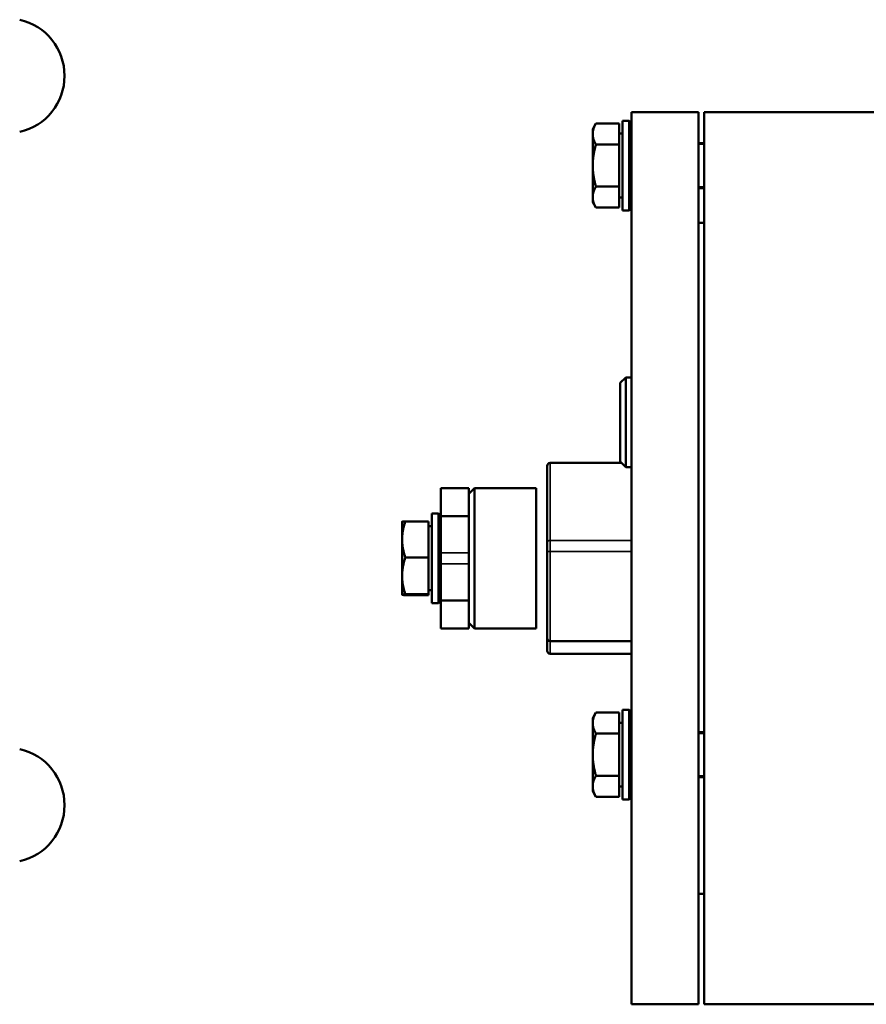
# Model space of a CAD drawing. Units: millimetres. Extents: x 0 to 2523, y 0 to 1782.
# Drawn here: x 1435 to 1586, y 893 to 1069 of the extents above; entities that cross this region are included whole.
import ezdxf

# ---------------------------------------------------------------- set-up
doc = ezdxf.new("R2010")
doc.units = ezdxf.units.MM
doc.header["$LTSCALE"] = 3
doc.layers.add('Sichtbar (ISO)', color=7, linetype='Continuous', lineweight=50)
doc.layers.add('Sichtbar schmal (ISO)', color=7, linetype='Continuous', lineweight=35)

msp = doc.modelspace()

# ---------------------------------------------------------------- linework, layer by layer
at = {"layer": 'Sichtbar (ISO)'}
for p, q in [((1543.98, 893.04), (1543.98, 1052.04)), ((1543.98, 1052.04), (1555.98, 1052.04)), ((1555.98, 893.04), (1555.98, 1052.04)), ((1556.98, 1052.04), (1556.98, 893.04)), ((1595.98, 1052.04), (1556.98, 1052.04)), ((1537.08, 1049.04), (1537.66, 1050.05)), ((1541.78, 1050.05), (1537.66, 1050.05)), ((1541.78, 1050.05), (1541.78, 1046.3)), ((1542.38, 1034.54), (1542.38, 1050.54)), ((1543.58, 1050.54), (1542.38, 1050.54)), ((1543.58, 1034.54), (1543.58, 1050.54)), ((1543.98, 1050.14), (1543.58, 1050.54)), ((1537.08, 1049.04), (1537.08, 1048.17)), ((1537.08, 1048.17), (1537.08, 1042.54)), ((1541.78, 1048.24), (1542.38, 1048.24)), ((1541.78, 1046.3), (1537.66, 1046.3)), ((1541.78, 1046.3), (1541.78, 1038.79)), ((1555.98, 1046.54), (1556.98, 1046.54)), ((1537.08, 1042.54), (1537.08, 1036.92)), ((1541.78, 1038.79), (1537.66, 1038.79)), ((1541.78, 1038.79), (1541.78, 1035.04)), ((1555.98, 1038.54), (1556.98, 1038.54)), ((1537.08, 1036.92), (1537.08, 1036.04)), ((1537.08, 1036.04), (1537.66, 1035.04)), ((1541.78, 1036.84), (1542.38, 1036.84)), ((1541.78, 1035.04), (1537.66, 1035.04)), ((1543.58, 1034.54), (1542.38, 1034.54)), ((1543.98, 1034.94), (1543.58, 1034.54)), ((1555.98, 1032.34), (1556.98, 1032.34)), ((1541.98, 1003.79), (1542.98, 1004.79)), ((1542.98, 1004.79), (1542.98, 988.79)), ((1542.98, 1004.79), (1543.98, 1004.79)), ((1541.98, 989.79), (1541.98, 1003.79)), ((1528.98, 989.02), (1528.98, 975.41)), ((1529.48, 989.55), (1542.22, 989.55)), ((1541.98, 989.79), (1542.98, 988.79)), ((1542.98, 988.79), (1543.98, 988.79)), ((1509.98, 980.04), (1509.98, 985.04)), ((1514.98, 985.04), (1509.98, 985.04)), ((1514.98, 984.04), (1515.98, 985.04)), ((1514.98, 985.04), (1514.98, 980.04)), ((1515.98, 985.04), (1515.98, 960.04)), ((1515.98, 985.04), (1526.98, 985.04)), ((1526.98, 985.04), (1526.98, 960.04)), ((1508.38, 964.54), (1508.38, 980.54)), ((1509.58, 980.54), (1508.38, 980.54)), ((1509.58, 964.54), (1509.58, 980.54)), ((1509.98, 980.14), (1509.58, 980.54)), ((1509.98, 980.04), (1509.98, 973.51)), ((1514.98, 980.04), (1509.98, 980.04)), ((1514.98, 973.51), (1514.98, 980.04)), ((1503.08, 979.04), (1503.08, 979.05)), ((1503.08, 979.04), (1503.08, 975.9)), ((1507.78, 979.12), (1503.66, 979.12)), ((1507.78, 979.12), (1507.78, 972.69)), ((1507.78, 978.24), (1508.38, 978.24)), ((1503.08, 975.9), (1503.08, 969.4)), ((1528.98, 973.92), (1528.98, 975.41)), ((1507.78, 972.69), (1503.66, 972.69)), ((1507.78, 972.69), (1507.78, 966.12)), ((1509.98, 971.58), (1509.98, 973.51)), ((1514.98, 973.51), (1514.98, 971.58)), ((1528.98, 973.92), (1528.98, 958.25)), ((1509.98, 971.58), (1509.98, 965.04)), ((1514.98, 965.04), (1514.98, 971.58)), ((1503.08, 969.4), (1503.08, 966.05)), ((1503.08, 966.05), (1503.08, 966.04)), ((1503.08, 966.04), (1503.08, 966.04)), ((1507.78, 966.12), (1503.66, 966.12)), ((1507.78, 965.97), (1503.66, 965.97)), ((1507.78, 966.84), (1508.38, 966.84)), ((1507.78, 966.12), (1507.78, 965.97)), ((1509.58, 964.54), (1508.38, 964.54)), ((1509.98, 964.94), (1509.58, 964.54)), ((1509.98, 960.04), (1509.98, 965.04)), ((1514.98, 965.04), (1509.98, 965.04)), ((1514.98, 965.04), (1514.98, 960.04)), ((1514.98, 960.04), (1509.98, 960.04)), ((1514.98, 961.04), (1515.98, 960.04)), ((1515.98, 960.04), (1526.98, 960.04)), ((1528.98, 958.25), (1528.98, 956.07)), ((1529.48, 957.79), (1543.98, 957.79)), ((1529.48, 955.54), (1543.98, 955.54)), ((1537.08, 944.04), (1537.66, 945.05)), ((1541.78, 945.05), (1537.66, 945.05)), ((1541.78, 945.05), (1541.78, 941.3)), ((1542.38, 929.54), (1542.38, 945.54)), ((1543.58, 945.54), (1542.38, 945.54)), ((1543.58, 929.54), (1543.58, 945.54)), ((1543.98, 945.14), (1543.58, 945.54)), ((1537.08, 944.04), (1537.08, 943.17)), ((1537.08, 943.17), (1537.08, 937.54)), ((1541.78, 943.24), (1542.38, 943.24)), ((1541.78, 941.3), (1537.66, 941.3)), ((1541.78, 941.3), (1541.78, 933.79)), ((1555.98, 941.54), (1556.98, 941.54)), ((1537.08, 937.54), (1537.08, 931.92)), ((1541.78, 933.79), (1537.66, 933.79)), ((1541.78, 933.79), (1541.78, 930.04)), ((1537.08, 931.92), (1537.08, 931.04)), ((1555.98, 933.54), (1556.98, 933.54)), ((1537.08, 931.04), (1537.66, 930.04)), ((1541.78, 931.84), (1542.38, 931.84)), ((1541.78, 930.04), (1537.66, 930.04)), ((1543.58, 929.54), (1542.38, 929.54)), ((1543.98, 929.94), (1543.58, 929.54)), ((1555.98, 912.74), (1556.98, 912.74)), ((1543.98, 893.04), (1555.98, 893.04)), ((1595.98, 893.04), (1556.98, 893.04))]:
    msp.add_line(p, q, dxfattribs=at)
for centre in [(1432.61, 1058.54), (1432.61, 928.54)]:
    msp.add_arc(centre, 10.25, 282.6804, 77.3196, dxfattribs=at)
for centre, major_axis, ratio, start_param, end_param in [((1529.48, 989.02), (0, -0.531), 0.940927, 3.141593, 4.712389), ((1529.48, 958.25), (0.5, 0), 0.922378, 3.141593, 4.712389), ((1529.48, 956.07), (0, -0.531), 0.940927, 4.712389, 6.283185)]:
    msp.add_ellipse(centre, major_axis=major_axis, ratio=ratio, start_param=start_param, end_param=end_param, dxfattribs=at)
for points, weights in [([(1537.66, 1050.05), (1537.08, 1049.04), (1537.08, 1048.17)], [1, 1.0379548493, 1]), ([(1537.08, 1048.17), (1537.08, 1047.3), (1537.66, 1046.3)], [1, 1.0379548493, 1]), ([(1537.66, 1046.3), (1537.08, 1044.29), (1537.08, 1042.54)], [1, 1.0379548493, 1]), ([(1537.08, 1042.54), (1537.08, 1040.8), (1537.66, 1038.79)], [1, 1.0379548493, 1]), ([(1537.66, 1038.79), (1537.08, 1037.79), (1537.08, 1036.92)], [1, 1.0379548493, 1]), ([(1537.08, 1036.92), (1537.08, 1036.04), (1537.66, 1035.04)], [1, 1.0379548493, 1]), ([(1503.66, 979.12), (1503.08, 977.39), (1503.08, 975.9)], [1, 1.0379548493, 1]), ([(1503.08, 979.05), (1503.1, 979.08), (1503.66, 979.12)], [1.0025757308, 1.03662004093, 1]), ([(1503.08, 975.9), (1503.08, 974.41), (1503.66, 972.69)], [1, 1.0379548493, 1]), ([(1503.66, 972.69), (1503.08, 970.93), (1503.08, 969.4)], [1, 1.0379548493, 1]), ([(1503.08, 969.4), (1503.08, 967.88), (1503.66, 966.12)], [1, 1.0379548493, 1]), ([(1503.66, 966.12), (1503.08, 966.08), (1503.08, 966.05)], [1, 1.0379548493, 1]), ([(1503.08, 966.05), (1503.08, 966.01), (1503.66, 965.97)], [1, 1.0379548493, 1]), ([(1537.66, 945.05), (1537.08, 944.04), (1537.08, 943.17)], [1, 1.0379548493, 1]), ([(1537.08, 943.17), (1537.08, 942.3), (1537.66, 941.3)], [1, 1.0379548493, 1]), ([(1537.66, 941.3), (1537.08, 939.29), (1537.08, 937.54)], [1, 1.0379548493, 1]), ([(1537.08, 937.54), (1537.08, 935.8), (1537.66, 933.79)], [1, 1.0379548493, 1]), ([(1537.66, 933.79), (1537.08, 932.79), (1537.08, 931.92)], [1, 1.0379548493, 1]), ([(1537.08, 931.92), (1537.08, 931.04), (1537.66, 930.04)], [1, 1.0379548493, 1])]:
    msp.add_rational_spline(points, weights, degree=2, dxfattribs=at)
at = {"layer": 'Sichtbar schmal (ISO)'}
for p, q in [((1556.98, 1046.33), (1555.98, 1046.33)), ((1555.98, 1038.75), (1556.98, 1038.75)), ((1529.48, 975.71), (1529.48, 989.55)), ((1529.48, 975.71), (1529.48, 973.73)), ((1543.98, 975.71), (1529.48, 975.71)), ((1514.98, 973.51), (1509.98, 973.51)), ((1529.48, 957.79), (1529.48, 973.73)), ((1529.48, 973.73), (1543.98, 973.73)), ((1514.98, 971.58), (1509.98, 971.58)), ((1529.48, 955.54), (1529.48, 957.79)), ((1556.98, 941.33), (1555.98, 941.33)), ((1555.98, 933.75), (1556.98, 933.75))]:
    msp.add_line(p, q, dxfattribs=at)
for centre, ratio, start_param, end_param in [((1529.48, 975.41), 0.601593, 4.712389, 6.283185), ((1529.48, 973.92), 0.390987, 0, 1.570796)]:
    msp.add_ellipse(centre, major_axis=(-0.5, 0), ratio=ratio, start_param=start_param, end_param=end_param, dxfattribs=at)

doc.saveas('drawing.dxf')
